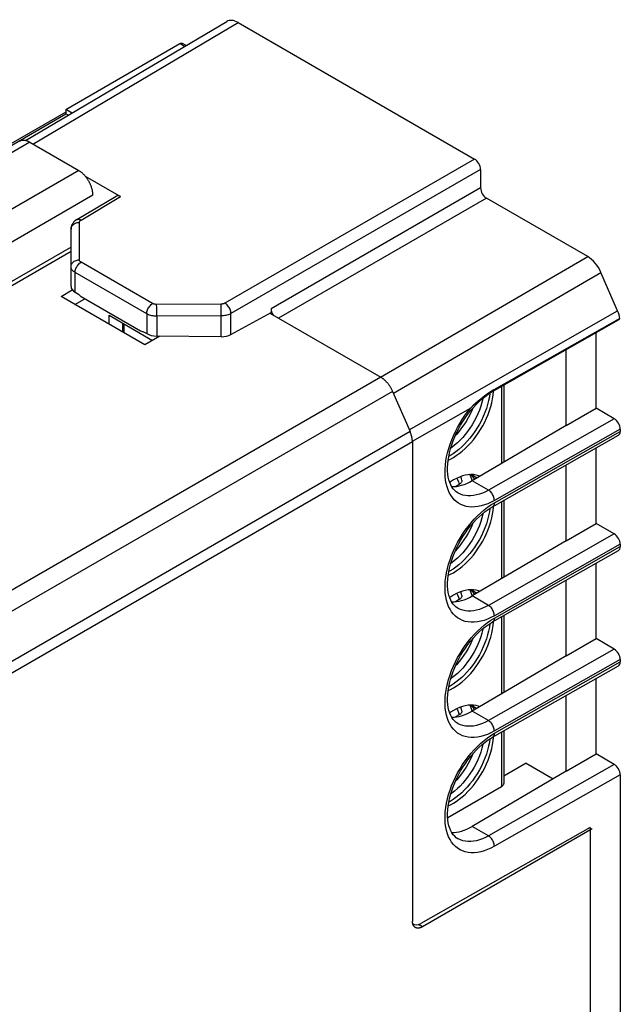
# Model space of a CAD drawing. Units: millimetres. Extents: x -20.5 to 29.2, y -30.2 to 34.8.
# Drawn here: x 8 to 29.2, y -0.1 to 34.8 of the extents above; entities that cross this region are included whole.
import ezdxf

# ---------------------------------------------------------------- set-up
doc = ezdxf.new("R2010")
doc.units = ezdxf.units.MM
doc.header["$LTSCALE"] = 16.335
doc.layers.get('0').update_dxf_attribs({"linetype": 'CONTINUOUS'})
doc.layers.add('ASSI', color=7, linetype='CONTINUOUS')
doc.layers.add('IMPORT_IGES', color=7, linetype='CONTINUOUS')

msp = doc.modelspace()

# ---------------------------------------------------------------- linework, layer by layer
at = {"color": 7, "linetype": 'CONTINUOUS'}
for p, q in [((9.608, 31.597), (13.645, 33.928)), ((13.868, 33.864), (13.74, 33.938)), ((9.608, 31.506), (-6.774, 22.048)), ((9.608, 31.597), (9.608, 31.442)), ((9.827, 31.471), (9.608, 31.597)), ((9.694, 31.392), (9.608, 31.442)), ((9.789, 26.721), (0.889, 21.582)), ((9.789, 26.565), (1.023, 21.504))]:
    msp.add_line(p, q, dxfattribs=at)
at = {"color": 250, "linetype": 'CONTINUOUS'}
for p, q in [((13.813, 33.831), (13.645, 33.928)), ((-6.716, 22.017), (9.608, 31.442))]:
    msp.add_line(p, q, dxfattribs=at)
at = {"color": 7, "linetype": 'CONTINUOUS'}
msp.add_lwpolyline([(13.645, 33.928), (13.663, 33.937), (13.681, 33.943), (13.697, 33.946), (13.712, 33.946), (13.727, 33.943), (13.74, 33.938)], dxfattribs=at)
at = {"layer": 'ASSI', "color": 7, "linetype": 'CONTINUOUS'}
for p, q in [((8.178, 30.494), (15.304, 34.714)), ((15.706, 34.676), (24.082, 29.84)), ((8.327, 30.434), (10.065, 29.431)), ((24.294, 29.473), (24.294, 28.82)), ((10.293, 29.235), (11.541, 28.515)), ((9.992, 27.694), (11.389, 28.529)), ((28.088, 26.384), (24.506, 28.452)), ((9.789, 25.324), (9.789, 27.354)), ((29.148, 24.459), (28.559, 25.821)), ((9.435, 24.977), (9.834, 25.207)), ((9.935, 25.122), (10.05, 25.056)), ((12.405, 23.262), (9.435, 24.977)), ((9.93, 24.691), (10.284, 24.895)), ((10.15, 24.972), (12.256, 23.756)), ((16.876, 24.536), (16.876, 24.405)), ((15.455, 23.627), (16.876, 24.405)), ((16.832, 24.38), (20.763, 22.11)), ((24.721, 21.609), (29.181, 24.14)), ((29.229, 24.197), (24.768, 21.662)), ((12.313, 23.732), (12.316, 23.731)), ((12.356, 23.725), (12.471, 23.658)), ((12.94, 23.571), (12.405, 23.262)), ((15.104, 23.549), (12.824, 23.572)), ((12.885, 23.571), (12.923, 23.561)), ((28.386, 21.017), (28.386, 23.688)), ((27.325, 20.404), (27.325, 23.087)), ((24.768, 21.662), (24.671, 21.605)), ((21.181, 21.611), (21.796, 20.19)), ((27.325, 20.404), (28.386, 21.017)), ((29.031, 20.644), (28.386, 21.017)), ((27.325, 20.404), (23.996, 18.448)), ((29.243, 20.277), (29.243, 20.195)), ((24.721, 17.527), (29.181, 20.057)), ((21.88, 19.82), (21.88, 2.85)), ((28.386, 16.934), (28.386, 19.606)), ((27.325, 16.322), (27.325, 19.004)), ((23.491, 18.012), (23.488, 18.014)), ((27.325, 16.322), (28.386, 16.934)), ((29.031, 16.562), (28.386, 16.934)), ((27.325, 16.322), (23.996, 14.366)), ((29.243, 16.194), (29.243, 16.113)), ((24.721, 13.445), (29.181, 15.975)), ((28.386, 12.852), (28.386, 15.524)), ((27.325, 12.24), (27.325, 14.922)), ((23.491, 13.93), (23.488, 13.932)), ((27.325, 12.24), (28.386, 12.852)), ((29.031, 12.479), (28.386, 12.852)), ((27.325, 12.24), (23.996, 10.283)), ((24.721, 9.362), (29.181, 11.892)), ((29.243, 12.112), (29.243, 12.03)), ((28.386, 8.77), (28.386, 11.441)), ((27.325, 8.157), (27.325, 10.84)), ((23.491, 9.848), (23.488, 9.849)), ((27.325, 8.157), (28.386, 8.77)), ((29.031, 8.397), (28.386, 8.77)), ((25.911, 8.443), (25.118, 7.977)), ((25.911, 8.443), (26.869, 7.89)), ((27.325, 8.157), (23.996, 6.201)), ((29.243, 8.029), (29.243, -2.349)), ((28.174, 6.157), (22.182, 2.757)), ((28.244, 6.116), (22.234, 2.646)), ((28.174, 6.157), (28.174, -2.953)), ((23.491, 5.765), (23.488, 5.767))]:
    msp.add_line(p, q, dxfattribs=at)
at = {"layer": 'ASSI', "color": 250, "linetype": 'CONTINUOUS'}
for p, q in [((8.437, 30.371), (15.706, 34.676)), ((8.327, 30.434), (-6.483, 21.883)), ((24.082, 29.84), (15.242, 24.737)), ((10.065, 29.431), (-1.55, 22.725)), ((24.294, 29.473), (15.455, 24.369)), ((24.294, 28.82), (16.876, 24.536)), ((10.567, 28.561), (-0.201, 22.344)), ((10.144, 27.68), (11.541, 28.515)), ((24.506, 28.452), (17.143, 24.201)), ((10.087, 26.27), (10.087, 27.598)), ((12.681, 24.724), (10.146, 26.188)), ((20.754, 22.115), (28.088, 26.384)), ((9.935, 25.122), (9.935, 25.822)), ((12.471, 24.358), (9.935, 25.822)), ((21.21, 21.544), (28.559, 25.821)), ((15.102, 24.702), (12.822, 24.691)), ((12.823, 24.572), (12.822, 24.691)), ((12.823, 24.419), (12.823, 24.572)), ((12.824, 24.274), (12.823, 24.419)), ((15.103, 24.583), (15.102, 24.702)), ((15.103, 24.43), (15.103, 24.583)), ((15.104, 24.285), (15.103, 24.43)), ((21.77, 20.25), (29.148, 24.459)), ((12.471, 24.358), (12.471, 23.658)), ((15.104, 24.285), (12.824, 24.274)), ((12.824, 24.274), (12.824, 23.572)), ((15.104, 23.549), (15.104, 24.285)), ((15.455, 23.627), (15.455, 24.369)), ((20.763, 22.11), (7.491, 14.447)), ((21.181, 21.611), (5.18, 12.372)), ((21.88, 19.842), (23.936, 21.014)), ((29.031, 20.644), (24.573, 18.115)), ((29.243, 20.277), (24.784, 17.746)), ((21.796, 20.19), (5.586, 10.831)), ((24.784, 17.664), (29.243, 20.195)), ((21.88, 19.82), (5.617, 10.43)), ((24.573, 18.115), (23.996, 18.448)), ((24.66, 17.589), (24.784, 17.664)), ((29.031, 16.562), (24.573, 14.032)), ((29.243, 16.194), (24.784, 13.664)), ((24.784, 13.582), (29.243, 16.113)), ((24.573, 14.032), (23.996, 14.366)), ((24.66, 13.507), (24.784, 13.582)), ((29.031, 12.479), (24.573, 9.95)), ((29.243, 12.112), (24.784, 9.581)), ((24.784, 9.5), (29.243, 12.03)), ((24.573, 9.95), (23.996, 10.283)), ((24.66, 9.424), (24.784, 9.5)), ((29.031, 8.397), (24.573, 5.867)), ((29.243, 8.029), (24.784, 5.499)), ((24.573, 5.867), (23.996, 6.201)), ((22.234, 2.646), (22.101, 2.722))]:
    msp.add_line(p, q, dxfattribs=at)
at = {"layer": 'ASSI', "color": 7, "linetype": 'CONTINUOUS'}
for points in [[(8.327, 30.434), (8.312, 30.442), (8.298, 30.45), (8.283, 30.457), (8.268, 30.464), (8.254, 30.47), (8.239, 30.476), (8.225, 30.481), (8.211, 30.485), (8.196, 30.489), (8.182, 30.493), (8.168, 30.496), (8.155, 30.498), (8.141, 30.5), (8.127, 30.501), (8.114, 30.502), (8.101, 30.502), (8.088, 30.502), (8.075, 30.501), (8.062, 30.5), (8.05, 30.498), (8.038, 30.495), (8.026, 30.492), (8.014, 30.488), (8.003, 30.484), (7.992, 30.48), (7.981, 30.474), (7.972, 30.469)], [(10.567, 28.561), (10.566, 28.578), (10.566, 28.595), (10.565, 28.613), (10.563, 28.63), (10.561, 28.648), (10.559, 28.666), (10.556, 28.684), (10.553, 28.703), (10.55, 28.721), (10.546, 28.74), (10.541, 28.758), (10.536, 28.777), (10.531, 28.796), (10.526, 28.814), (10.52, 28.833), (10.513, 28.852), (10.506, 28.871), (10.499, 28.89), (10.492, 28.909), (10.484, 28.927), (10.476, 28.946), (10.467, 28.965), (10.458, 28.983), (10.449, 29.002), (10.44, 29.02), (10.43, 29.038), (10.42, 29.056), (10.409, 29.074), (10.398, 29.091), (10.387, 29.109), (10.376, 29.126), (10.364, 29.143), (10.353, 29.16), (10.34, 29.176), (10.328, 29.192), (10.316, 29.208), (10.303, 29.224), (10.29, 29.239), (10.277, 29.254), (10.263, 29.268), (10.25, 29.283), (10.236, 29.297), (10.222, 29.31), (10.209, 29.323), (10.195, 29.336), (10.18, 29.348), (10.166, 29.36), (10.152, 29.372), (10.137, 29.383), (10.123, 29.393), (10.108, 29.403), (10.094, 29.413), (10.079, 29.422), (10.065, 29.431)], [(9.992, 27.694), (9.953, 27.668), (9.914, 27.636), (9.881, 27.601), (9.853, 27.563), (9.83, 27.524), (9.812, 27.483), (9.799, 27.441), (9.791, 27.397), (9.789, 27.354)], [(21.181, 21.611), (21.172, 21.63), (21.164, 21.649), (21.154, 21.668), (21.145, 21.687), (21.135, 21.706), (21.125, 21.724), (21.114, 21.742), (21.103, 21.761), (21.092, 21.779), (21.081, 21.796), (21.069, 21.814), (21.057, 21.831), (21.045, 21.848), (21.032, 21.865), (21.02, 21.881), (21.007, 21.897), (20.993, 21.913), (20.98, 21.928), (20.966, 21.943), (20.953, 21.958), (20.939, 21.972), (20.925, 21.986), (20.91, 22), (20.896, 22.013), (20.882, 22.026), (20.867, 22.038), (20.852, 22.05), (20.838, 22.061), (20.823, 22.072), (20.808, 22.082), (20.793, 22.092), (20.778, 22.102), (20.763, 22.11)], [(23.491, 18.012), (23.436, 18.048), (23.379, 18.097), (23.328, 18.154), (23.281, 18.22), (23.24, 18.296), (23.204, 18.381), (23.175, 18.474), (23.152, 18.574), (23.136, 18.682), (23.128, 18.795), (23.126, 18.914), (23.132, 19.037), (23.145, 19.165), (23.165, 19.297), (23.193, 19.434), (23.229, 19.572), (23.271, 19.713), (23.321, 19.855), (23.378, 19.997), (23.442, 20.138), (23.511, 20.278), (23.587, 20.416), (23.669, 20.55), (23.755, 20.681), (23.846, 20.807), (23.941, 20.928), (24.04, 21.044), (24.142, 21.152), (24.246, 21.254), (24.351, 21.348), (24.457, 21.433), (24.563, 21.51), (24.668, 21.578), (24.721, 21.609)], [(24.671, 21.605), (24.576, 21.543), (24.482, 21.478), (24.39, 21.409), (24.298, 21.336), (24.207, 21.26), (24.116, 21.181), (24.026, 21.099), (23.936, 21.014)], [(21.88, 19.82), (21.88, 19.837), (21.88, 19.853), (21.879, 19.87), (21.877, 19.887), (21.875, 19.904), (21.873, 19.921), (21.871, 19.939), (21.868, 19.956), (21.864, 19.974), (21.861, 19.992), (21.857, 20.01), (21.852, 20.028), (21.847, 20.046), (21.842, 20.064), (21.837, 20.082), (21.831, 20.1), (21.825, 20.118), (21.818, 20.136), (21.811, 20.154), (21.804, 20.172), (21.796, 20.19)], [(23.491, 13.93), (23.436, 13.965), (23.379, 14.014), (23.328, 14.071), (23.281, 14.138), (23.24, 14.214), (23.204, 14.298), (23.175, 14.391), (23.152, 14.492), (23.136, 14.599), (23.128, 14.713), (23.126, 14.831), (23.132, 14.954), (23.145, 15.082), (23.165, 15.215), (23.193, 15.351), (23.229, 15.49), (23.271, 15.631), (23.321, 15.773), (23.378, 15.915), (23.442, 16.056), (23.511, 16.196), (23.587, 16.333), (23.669, 16.468), (23.755, 16.598), (23.846, 16.725), (23.941, 16.846), (24.04, 16.961), (24.142, 17.07), (24.246, 17.171), (24.351, 17.265), (24.457, 17.351), (24.563, 17.428), (24.668, 17.496), (24.721, 17.527)], [(23.491, 9.848), (23.436, 9.883), (23.379, 9.932), (23.328, 9.989), (23.281, 10.055), (23.24, 10.131), (23.204, 10.216), (23.175, 10.309), (23.152, 10.41), (23.136, 10.517), (23.128, 10.63), (23.126, 10.749), (23.132, 10.872), (23.145, 11), (23.165, 11.133), (23.193, 11.269), (23.229, 11.408), (23.271, 11.548), (23.321, 11.69), (23.378, 11.832), (23.442, 11.974), (23.511, 12.113), (23.587, 12.251), (23.669, 12.385), (23.755, 12.516), (23.846, 12.642), (23.941, 12.764), (24.04, 12.879), (24.142, 12.988), (24.246, 13.089), (24.351, 13.183), (24.457, 13.268), (24.563, 13.345), (24.668, 13.413), (24.721, 13.445)], [(23.491, 5.765), (23.436, 5.801), (23.379, 5.85), (23.328, 5.907), (23.281, 5.973), (23.24, 6.049), (23.204, 6.134), (23.175, 6.227), (23.152, 6.327), (23.136, 6.434), (23.128, 6.548), (23.126, 6.666), (23.132, 6.789), (23.145, 6.917), (23.165, 7.05), (23.193, 7.186), (23.229, 7.325), (23.271, 7.466), (23.321, 7.608), (23.378, 7.75), (23.442, 7.891), (23.511, 8.031), (23.587, 8.168), (23.669, 8.303), (23.755, 8.434), (23.846, 8.56), (23.941, 8.681), (24.04, 8.796), (24.142, 8.905), (24.246, 9.007), (24.351, 9.101), (24.457, 9.186), (24.563, 9.263), (24.668, 9.331), (24.721, 9.362)], [(21.885, 2.786), (21.883, 2.798), (21.882, 2.811), (21.881, 2.824), (21.881, 2.837), (21.88, 2.85)], [(21.922, 2.682), (21.917, 2.69), (21.912, 2.7), (21.907, 2.709), (21.903, 2.719), (21.899, 2.729), (21.896, 2.74), (21.892, 2.751), (21.89, 2.762), (21.887, 2.774), (21.885, 2.786)], [(21.984, 2.621), (21.976, 2.626), (21.968, 2.631), (21.961, 2.637), (21.953, 2.643), (21.947, 2.65), (21.94, 2.657), (21.934, 2.665), (21.928, 2.673), (21.922, 2.682)], [(22.234, 2.646), (22.222, 2.639), (22.211, 2.633), (22.199, 2.628), (22.188, 2.623), (22.176, 2.618), (22.165, 2.614), (22.154, 2.61), (22.142, 2.607), (22.131, 2.604), (22.12, 2.602), (22.109, 2.6), (22.099, 2.599), (22.088, 2.598), (22.078, 2.598), (22.067, 2.598), (22.057, 2.598), (22.047, 2.599), (22.037, 2.601), (22.028, 2.603), (22.019, 2.606), (22.01, 2.609), (22.001, 2.612), (21.992, 2.616), (21.984, 2.621)]]:
    msp.add_lwpolyline(points, dxfattribs=at)
at = {"layer": 'ASSI', "color": 250, "linetype": 'CONTINUOUS'}
for points in [[(9.789, 27.354), (9.791, 27.386), (9.799, 27.417), (9.811, 27.447), (9.829, 27.476), (9.85, 27.502), (9.876, 27.526), (9.905, 27.547), (9.938, 27.565), (9.973, 27.579), (10.01, 27.59), (10.048, 27.596), (10.087, 27.598)], [(9.992, 27.694), (10.014, 27.704), (10.038, 27.708), (10.063, 27.708), (10.089, 27.703), (10.116, 27.694), (10.144, 27.68)], [(10.087, 27.598), (10.088, 27.608), (10.09, 27.618), (10.094, 27.628), (10.099, 27.638), (10.105, 27.647), (10.113, 27.656), (10.122, 27.665), (10.133, 27.673), (10.144, 27.68)], [(9.789, 26.027), (9.791, 26.058), (9.799, 26.089), (9.811, 26.12), (9.829, 26.148), (9.85, 26.175), (9.876, 26.199), (9.905, 26.22), (9.938, 26.237), (9.973, 26.251), (10.01, 26.262), (10.048, 26.268), (10.087, 26.27)], [(9.935, 25.822), (9.937, 25.855), (9.942, 25.889), (9.951, 25.925), (9.963, 25.96), (9.979, 25.995), (9.997, 26.03), (10.017, 26.063), (10.04, 26.094), (10.065, 26.123), (10.091, 26.148), (10.118, 26.17), (10.146, 26.188)], [(10.146, 26.188), (10.134, 26.196), (10.123, 26.204), (10.114, 26.212), (10.106, 26.221), (10.099, 26.231), (10.094, 26.24), (10.09, 26.25), (10.088, 26.26), (10.087, 26.27)], [(9.935, 25.822), (9.906, 25.841), (9.879, 25.861), (9.856, 25.882), (9.836, 25.904), (9.819, 25.928), (9.806, 25.952), (9.796, 25.976), (9.791, 26.001), (9.789, 26.027)], [(12.471, 24.358), (12.473, 24.391), (12.478, 24.425), (12.487, 24.461), (12.499, 24.496), (12.514, 24.532), (12.532, 24.566), (12.553, 24.599), (12.576, 24.63), (12.6, 24.659), (12.627, 24.684), (12.654, 24.706), (12.681, 24.724)], [(12.822, 24.691), (12.805, 24.691), (12.788, 24.693), (12.771, 24.695), (12.754, 24.698), (12.738, 24.702), (12.722, 24.706), (12.708, 24.711), (12.694, 24.718), (12.681, 24.724)], [(15.242, 24.737), (15.23, 24.73), (15.216, 24.724), (15.201, 24.718), (15.186, 24.714), (15.17, 24.71), (15.153, 24.707), (15.137, 24.704), (15.12, 24.703), (15.102, 24.702)], [(15.455, 24.369), (15.453, 24.402), (15.447, 24.437), (15.438, 24.472), (15.425, 24.508), (15.41, 24.543), (15.392, 24.578), (15.371, 24.611), (15.348, 24.642), (15.323, 24.671), (15.297, 24.696), (15.27, 24.718), (15.242, 24.737)], [(12.824, 24.274), (12.781, 24.275), (12.737, 24.278), (12.695, 24.284), (12.653, 24.291), (12.613, 24.301), (12.574, 24.312), (12.538, 24.326), (12.503, 24.341), (12.471, 24.358)], [(15.455, 24.369), (15.423, 24.352), (15.388, 24.337), (15.352, 24.324), (15.313, 24.312), (15.273, 24.303), (15.232, 24.295), (15.19, 24.29), (15.147, 24.287), (15.104, 24.285)], [(24.768, 21.662), (24.761, 21.649), (24.753, 21.637), (24.743, 21.626), (24.733, 21.617), (24.721, 21.609)], [(24.784, 17.746), (24.664, 17.683), (24.546, 17.63), (24.429, 17.587), (24.314, 17.553), (24.2, 17.53), (24.09, 17.517), (23.983, 17.514), (23.88, 17.522), (23.781, 17.539), (23.687, 17.567), (23.598, 17.604), (23.514, 17.652), (23.436, 17.708), (23.364, 17.774), (23.299, 17.849), (23.24, 17.933), (23.188, 18.025), (23.144, 18.124), (23.107, 18.231), (23.078, 18.346), (23.056, 18.466), (23.042, 18.592), (23.036, 18.724), (23.038, 18.861), (23.049, 19.001), (23.067, 19.145), (23.093, 19.291), (23.126, 19.439), (23.167, 19.589), (23.216, 19.74), (23.271, 19.89), (23.334, 20.04), (23.402, 20.188), (23.477, 20.334), (23.559, 20.478), (23.645, 20.618), (23.737, 20.754), (23.834, 20.886), (23.936, 21.014)], [(24.573, 18.115), (24.465, 18.058), (24.358, 18.01), (24.251, 17.971), (24.147, 17.942), (24.045, 17.923), (23.945, 17.913), (23.849, 17.912), (23.756, 17.921), (23.668, 17.94), (23.584, 17.968), (23.504, 18.005), (23.491, 18.012)], [(24.784, 17.746), (24.782, 17.779), (24.776, 17.814), (24.768, 17.849), (24.755, 17.885), (24.74, 17.921), (24.722, 17.955), (24.701, 17.989), (24.679, 18.02), (24.654, 18.049), (24.628, 18.074), (24.601, 18.096), (24.573, 18.115)], [(24.784, 13.664), (24.66, 13.599), (24.538, 13.544), (24.418, 13.501), (24.299, 13.467), (24.183, 13.445), (24.069, 13.433), (23.96, 13.433), (23.854, 13.443), (23.753, 13.464), (23.658, 13.495), (23.567, 13.538), (23.483, 13.59), (23.405, 13.652), (23.334, 13.725), (23.27, 13.806), (23.213, 13.897), (23.163, 13.996), (23.122, 14.103), (23.088, 14.218), (23.063, 14.34), (23.046, 14.469), (23.037, 14.603), (23.037, 14.743), (23.046, 14.887), (23.063, 15.034), (23.088, 15.185), (23.121, 15.338), (23.163, 15.492), (23.212, 15.648), (23.269, 15.803), (23.333, 15.957), (23.405, 16.111), (23.483, 16.261), (23.567, 16.409), (23.657, 16.554), (23.753, 16.694), (23.854, 16.83), (23.959, 16.96), (24.069, 17.084), (24.182, 17.201), (24.299, 17.311), (24.418, 17.412), (24.538, 17.505), (24.66, 17.589)], [(24.784, 17.664), (24.782, 17.633), (24.776, 17.605), (24.768, 17.58), (24.755, 17.558), (24.74, 17.541), (24.721, 17.527)], [(24.573, 14.032), (24.465, 13.975), (24.358, 13.927), (24.251, 13.889), (24.147, 13.86), (24.045, 13.84), (23.945, 13.83), (23.849, 13.83), (23.756, 13.839), (23.668, 13.857), (23.584, 13.885), (23.504, 13.922), (23.491, 13.93)], [(24.784, 13.664), (24.782, 13.697), (24.776, 13.731), (24.768, 13.767), (24.755, 13.803), (24.74, 13.838), (24.722, 13.873), (24.701, 13.906), (24.679, 13.938), (24.654, 13.966), (24.628, 13.992), (24.601, 14.014), (24.573, 14.032)], [(24.784, 9.581), (24.66, 9.516), (24.538, 9.462), (24.418, 9.418), (24.299, 9.385), (24.183, 9.362), (24.069, 9.351), (23.96, 9.35), (23.854, 9.36), (23.753, 9.381), (23.658, 9.413), (23.567, 9.455), (23.483, 9.508), (23.405, 9.57), (23.334, 9.642), (23.27, 9.724), (23.213, 9.814), (23.163, 9.914), (23.122, 10.021), (23.088, 10.136), (23.063, 10.258), (23.046, 10.386), (23.037, 10.52), (23.037, 10.66), (23.046, 10.804), (23.063, 10.952), (23.088, 11.103), (23.121, 11.256), (23.163, 11.41), (23.212, 11.566), (23.269, 11.721), (23.333, 11.875), (23.405, 12.028), (23.483, 12.179), (23.567, 12.327), (23.657, 12.472), (23.753, 12.612), (23.854, 12.747), (23.959, 12.878), (24.069, 13.001), (24.182, 13.118), (24.299, 13.228), (24.418, 13.33), (24.538, 13.423), (24.66, 13.507)], [(24.784, 13.582), (24.782, 13.551), (24.776, 13.523), (24.768, 13.498), (24.755, 13.476), (24.74, 13.458), (24.721, 13.445)], [(24.573, 9.95), (24.465, 9.893), (24.358, 9.845), (24.251, 9.807), (24.147, 9.777), (24.045, 9.758), (23.945, 9.748), (23.849, 9.747), (23.756, 9.757), (23.668, 9.775), (23.584, 9.803), (23.504, 9.84), (23.491, 9.848)], [(24.784, 9.581), (24.782, 9.614), (24.776, 9.649), (24.768, 9.684), (24.755, 9.72), (24.74, 9.756), (24.722, 9.791), (24.701, 9.824), (24.679, 9.855), (24.654, 9.884), (24.628, 9.909), (24.601, 9.932), (24.573, 9.95)], [(24.784, 5.499), (24.66, 5.434), (24.538, 5.38), (24.418, 5.336), (24.299, 5.303), (24.183, 5.28), (24.069, 5.268), (23.96, 5.268), (23.854, 5.278), (23.753, 5.299), (23.658, 5.331), (23.567, 5.373), (23.483, 5.425), (23.405, 5.488), (23.334, 5.56), (23.27, 5.641), (23.213, 5.732), (23.163, 5.831), (23.122, 5.938), (23.088, 6.053), (23.063, 6.176), (23.046, 6.304), (23.037, 6.438), (23.037, 6.578), (23.046, 6.722), (23.063, 6.869), (23.088, 7.021), (23.121, 7.173), (23.163, 7.327), (23.212, 7.483), (23.269, 7.638), (23.333, 7.792), (23.405, 7.946), (23.483, 8.097), (23.567, 8.245), (23.657, 8.39), (23.753, 8.53), (23.854, 8.665), (23.959, 8.795), (24.069, 8.919), (24.182, 9.036), (24.299, 9.146), (24.418, 9.248), (24.538, 9.34), (24.66, 9.424)], [(24.784, 9.5), (24.782, 9.469), (24.776, 9.44), (24.768, 9.415), (24.755, 9.394), (24.74, 9.376), (24.721, 9.362)], [(24.573, 5.867), (24.465, 5.811), (24.358, 5.763), (24.251, 5.724), (24.147, 5.695), (24.045, 5.676), (23.945, 5.666), (23.849, 5.665), (23.756, 5.674), (23.668, 5.693), (23.584, 5.721), (23.504, 5.758), (23.491, 5.765)], [(24.784, 5.499), (24.782, 5.532), (24.776, 5.567), (24.768, 5.602), (24.755, 5.638), (24.74, 5.674), (24.722, 5.708), (24.701, 5.742), (24.679, 5.773), (24.654, 5.802), (24.628, 5.827), (24.601, 5.849), (24.573, 5.867)]]:
    msp.add_lwpolyline(points, dxfattribs=at)
at = {"layer": 'ASSI', "color": 7, "linetype": 'CONTINUOUS'}
for centre, major_axis, ratio, start_param, end_param in [((15.706, 34.023), (-0.4, 0.693), 0.577311, -0.785399, 0.006406), ((24.082, 29.595), (-0.15, 0.26), 0.577376, -2.356205, -0.785485), ((24.506, 28.697), (-0.15, 0.26), 0.577376, 0.785388, 2.356108), ((11.541, 28.27), (-0.15, 0.26), 0.577288, -0.785408, 0.008726), ((28.088, 25.731), (-0.4, 0.693), 0.577355, -1.768193, -0.78544), ((10.289, 25.319), (0.5, -0.007), 0.567225, -3.133165, -2.347766), ((10.152, 25.377), (-0.153, 0.429), 0.554076, -4.082232, -3.720059), ((17.088, 24.414), (-0.15, 0.26), 0.577376, 0.785388, 1.620298), ((28.678, 24.368), (-0.4, 0.693), 0.577345, -2.129951, -1.768286), ((29.031, 24.4), (-0.15, 0.26), 0.577332, -3.145956, -2.727185), ((12.254, 24.164), (-0.156, 0.43), 0.548834, 2.564395, 2.926568), ((12.824, 23.855), (0.5, -0.007), 0.567225, -2.347766, -1.562368), ((15.104, 23.832), (0.5, -0.007), 0.567225, -1.562368, -0.785697), ((29.031, 20.399), (-0.15, 0.26), 0.577332, -2.356281, -0.785485), ((29.031, 20.317), (-0.15, 0.26), 0.577332, -3.145956, -2.356281), ((23.996, 20.204), (1.061, 1.87), 0.572272, -2.862308, -2.360434), ((29.031, 16.317), (-0.15, 0.26), 0.577332, -2.356281, -0.785485), ((29.031, 16.235), (-0.15, 0.26), 0.577332, -3.145956, -2.356281), ((23.996, 16.121), (1.061, 1.87), 0.572272, -2.862803, -2.360434), ((29.031, 12.234), (-0.15, 0.26), 0.577332, -2.356281, -0.785485), ((29.031, 12.153), (-0.15, 0.26), 0.577332, -3.145956, -2.356281), ((23.996, 12.039), (1.061, 1.87), 0.572272, -2.862803, -2.360434), ((29.031, 8.152), (-0.15, 0.26), 0.577332, -2.356281, -0.785485), ((23.996, 7.956), (1.061, 1.87), 0.572272, -2.862803, -2.360434), ((22.182, 3.166), (0.253, 0.431), 0.582348, -3.31868, -2.351706)]:
    msp.add_ellipse(centre, major_axis=major_axis, ratio=ratio, start_param=start_param, end_param=end_param, dxfattribs=at)
at = {"layer": 'IMPORT_IGES', "color": 7, "linetype": 'CONTINUOUS'}
for p, q in [((11.135, 23.995), (11.135, 24.306)), ((11.135, 24.306), (12.674, 23.417)), ((11.63, 23.709), (11.63, 24.02)), ((24.75, 21.607), (24.75, 21.626)), ((25.118, 21.834), (25.118, 19.107)), ((23.975, 18.619), (23.902, 18.662)), ((23.912, 18.656), (23.922, 18.636)), ((23.922, 18.636), (23.947, 18.575)), ((23.942, 18.664), (23.975, 18.634)), ((23.947, 18.575), (23.969, 18.511)), ((23.969, 18.511), (23.988, 18.444)), ((23.975, 18.634), (23.992, 18.615)), ((23.537, 18.316), (23.411, 18.243)), ((24.75, 17.524), (24.75, 17.543)), ((25.118, 17.752), (25.118, 15.025)), ((23.975, 14.537), (23.902, 14.579)), ((23.912, 14.573), (23.922, 14.553)), ((23.922, 14.553), (23.947, 14.492)), ((23.942, 14.582), (23.975, 14.551)), ((23.947, 14.492), (23.969, 14.428)), ((23.969, 14.428), (23.988, 14.362)), ((23.975, 14.551), (23.992, 14.533)), ((23.537, 14.234), (23.411, 14.161)), ((25.118, 13.669), (25.118, 10.943)), ((24.75, 13.442), (24.75, 13.461)), ((23.975, 10.455), (23.902, 10.497)), ((23.912, 10.491), (23.922, 10.471)), ((23.922, 10.471), (23.947, 10.41)), ((23.942, 10.5), (23.975, 10.469)), ((23.975, 10.469), (23.992, 10.451)), ((23.537, 10.151), (23.411, 10.079)), ((23.947, 10.41), (23.969, 10.346)), ((23.969, 10.346), (23.988, 10.279)), ((25.118, 9.587), (25.118, 7.727)), ((24.75, 9.36), (24.75, 9.379)), ((25.03, 7.604), (23.131, 6.508))]:
    msp.add_line(p, q, dxfattribs=at)
at = {"layer": 'IMPORT_IGES', "color": 250, "linetype": 'CONTINUOUS'}
for p, q in [((11.661, 24.002), (11.661, 23.691)), ((25.03, 21.784), (25.03, 19.056)), ((25.03, 17.702), (25.03, 14.973)), ((25.03, 13.62), (25.03, 10.891)), ((25.03, 9.537), (25.03, 7.604))]:
    msp.add_line(p, q, dxfattribs=at)
at = {"layer": 'IMPORT_IGES', "color": 7, "linetype": 'CONTINUOUS'}
for points in [[(23.147, 19.18), (23.224, 19.214), (23.33, 19.27), (23.436, 19.336), (23.541, 19.41), (23.646, 19.493), (23.748, 19.583), (23.849, 19.682), (23.946, 19.786), (24.04, 19.897), (24.13, 20.015), (24.215, 20.136), (24.296, 20.262), (24.371, 20.392), (24.44, 20.524), (24.504, 20.66), (24.561, 20.797), (24.612, 20.935), (24.654, 21.073), (24.69, 21.211), (24.718, 21.346), (24.738, 21.478), (24.75, 21.607)], [(24.626, 21.551), (24.607, 21.422), (24.58, 21.287), (24.544, 21.147), (24.5, 21.006), (24.449, 20.864), (24.39, 20.722), (24.324, 20.582), (24.253, 20.447), (24.176, 20.316), (24.094, 20.19), (24.008, 20.068), (23.918, 19.953), (23.825, 19.843), (23.728, 19.739), (23.628, 19.642), (23.527, 19.553), (23.423, 19.472), (23.319, 19.398), (23.214, 19.334), (23.168, 19.309)], [(24.383, 21.373), (24.378, 21.349), (24.344, 21.216), (24.303, 21.082), (24.254, 20.947), (24.197, 20.812), (24.135, 20.68), (24.067, 20.551), (23.994, 20.427), (23.917, 20.306), (23.835, 20.191), (23.75, 20.081), (23.661, 19.977), (23.569, 19.878), (23.474, 19.786), (23.377, 19.702), (23.279, 19.624), (23.235, 19.593)], [(24.021, 21.022), (23.985, 20.935), (23.923, 20.802), (23.855, 20.674), (23.782, 20.549), (23.705, 20.429), (23.623, 20.314), (23.537, 20.204), (23.449, 20.099), (23.401, 20.049)], [(23.652, 18.614), (23.548, 18.577), (23.442, 18.53), (23.336, 18.473), (23.23, 18.408), (23.202, 18.388)], [(23.63, 18.466), (23.621, 18.51), (23.597, 18.594)], [(23.952, 18.665), (23.855, 18.658), (23.754, 18.641), (23.652, 18.614)], [(24.265, 18.606), (24.221, 18.624), (24.136, 18.648), (24.046, 18.662), (23.952, 18.665)], [(23.975, 18.619), (23.975, 18.619), (23.976, 18.619), (23.977, 18.618), (23.978, 18.618), (23.979, 18.619), (23.979, 18.619), (23.978, 18.62), (23.978, 18.622), (23.977, 18.623), (23.976, 18.625), (23.974, 18.628), (23.972, 18.631), (23.97, 18.633), (23.968, 18.637), (23.965, 18.64), (23.962, 18.644), (23.959, 18.648), (23.957, 18.651)], [(23.961, 18.665), (23.987, 18.655), (24.04, 18.627)], [(23.992, 18.615), (24.032, 18.566), (24.075, 18.5)], [(24.04, 18.627), (24.058, 18.617), (24.125, 18.569), (24.155, 18.542)], [(23.63, 18.466), (23.632, 18.453), (23.631, 18.434), (23.627, 18.416), (23.62, 18.398), (23.61, 18.38), (23.596, 18.363), (23.58, 18.347), (23.56, 18.331), (23.537, 18.316)], [(23.147, 15.097), (23.224, 15.131), (23.33, 15.188), (23.436, 15.253), (23.541, 15.328), (23.646, 15.41), (23.748, 15.501), (23.849, 15.599), (23.946, 15.704), (24.04, 15.815), (24.13, 15.932), (24.215, 16.054), (24.296, 16.18), (24.371, 16.31), (24.44, 16.442), (24.504, 16.577), (24.561, 16.715), (24.612, 16.853), (24.654, 16.991), (24.69, 17.128), (24.718, 17.263), (24.738, 17.395), (24.75, 17.524)], [(24.626, 17.468), (24.607, 17.34), (24.58, 17.204), (24.544, 17.065), (24.5, 16.924), (24.449, 16.782), (24.39, 16.64), (24.324, 16.5), (24.253, 16.365), (24.176, 16.234), (24.094, 16.107), (24.008, 15.986), (23.918, 15.87), (23.825, 15.76), (23.728, 15.657), (23.628, 15.56), (23.527, 15.471), (23.423, 15.389), (23.319, 15.316), (23.214, 15.251), (23.168, 15.227)], [(24.383, 17.291), (24.378, 17.267), (24.344, 17.134), (24.303, 17), (24.254, 16.865), (24.197, 16.73), (24.135, 16.597), (24.067, 16.469), (23.994, 16.344), (23.917, 16.224), (23.835, 16.109), (23.75, 15.999), (23.661, 15.894), (23.569, 15.796), (23.474, 15.704), (23.377, 15.619), (23.279, 15.542), (23.235, 15.511)], [(24.021, 16.939), (23.985, 16.852), (23.923, 16.72), (23.855, 16.591), (23.782, 16.467), (23.705, 16.347), (23.623, 16.231), (23.537, 16.121), (23.449, 16.017), (23.401, 15.967)], [(23.652, 14.532), (23.548, 14.494), (23.442, 14.447), (23.336, 14.391), (23.23, 14.325), (23.202, 14.306)], [(23.63, 14.384), (23.632, 14.371), (23.631, 14.352), (23.627, 14.334), (23.62, 14.316), (23.61, 14.298), (23.596, 14.281), (23.58, 14.264), (23.56, 14.249), (23.537, 14.234)], [(23.63, 14.384), (23.621, 14.428), (23.597, 14.512)], [(23.952, 14.583), (23.855, 14.576), (23.754, 14.559), (23.652, 14.532)], [(24.265, 14.524), (24.221, 14.542), (24.136, 14.566), (24.046, 14.579), (23.952, 14.583)], [(23.975, 14.537), (23.975, 14.537), (23.976, 14.536), (23.977, 14.536), (23.978, 14.536), (23.979, 14.536), (23.979, 14.537), (23.978, 14.538), (23.978, 14.539), (23.977, 14.541), (23.976, 14.543), (23.974, 14.546), (23.972, 14.548), (23.97, 14.551), (23.968, 14.554), (23.965, 14.558), (23.962, 14.562), (23.959, 14.566), (23.957, 14.568)], [(23.961, 14.583), (23.987, 14.573), (24.04, 14.545)], [(23.992, 14.533), (24.032, 14.484), (24.075, 14.418)], [(24.04, 14.545), (24.058, 14.534), (24.125, 14.487), (24.155, 14.459)], [(23.147, 11.015), (23.224, 11.049), (23.33, 11.105), (23.436, 11.171), (23.541, 11.245), (23.646, 11.328), (23.748, 11.419), (23.849, 11.517), (23.946, 11.622), (24.04, 11.733), (24.13, 11.85), (24.215, 11.972), (24.296, 12.097), (24.371, 12.227), (24.44, 12.36), (24.504, 12.495), (24.561, 12.633), (24.612, 12.77), (24.654, 12.908), (24.69, 13.046), (24.718, 13.181), (24.738, 13.313), (24.75, 13.442)], [(24.626, 13.386), (24.607, 13.258), (24.58, 13.122), (24.544, 12.983), (24.5, 12.842), (24.449, 12.699), (24.39, 12.557), (24.324, 12.418), (24.253, 12.283), (24.176, 12.152), (24.094, 12.025), (24.008, 11.904), (23.918, 11.788), (23.825, 11.678), (23.728, 11.574), (23.628, 11.478), (23.527, 11.388), (23.423, 11.307), (23.319, 11.234), (23.214, 11.169), (23.168, 11.145)], [(24.383, 13.208), (24.378, 13.184), (24.344, 13.052), (24.303, 12.918), (24.254, 12.783), (24.197, 12.647), (24.135, 12.515), (24.067, 12.386), (23.994, 12.262), (23.917, 12.142), (23.835, 12.026), (23.75, 11.916), (23.661, 11.812), (23.569, 11.714), (23.474, 11.622), (23.377, 11.537), (23.279, 11.459), (23.235, 11.428)], [(24.021, 12.857), (23.985, 12.77), (23.923, 12.637), (23.855, 12.509), (23.782, 12.384), (23.705, 12.264), (23.623, 12.149), (23.537, 12.039), (23.449, 11.935), (23.401, 11.884)], [(23.952, 10.5), (23.855, 10.494), (23.754, 10.476), (23.652, 10.449)], [(24.265, 10.441), (24.221, 10.46), (24.136, 10.483), (24.046, 10.497), (23.952, 10.5)], [(23.975, 10.455), (23.975, 10.455), (23.976, 10.454), (23.977, 10.454), (23.978, 10.454), (23.979, 10.454), (23.979, 10.455), (23.978, 10.456), (23.978, 10.457), (23.977, 10.459), (23.976, 10.461), (23.974, 10.463), (23.972, 10.466), (23.97, 10.469), (23.968, 10.472), (23.965, 10.476), (23.962, 10.48), (23.959, 10.484), (23.957, 10.486)], [(23.961, 10.5), (23.987, 10.49), (24.04, 10.463)], [(23.652, 10.449), (23.548, 10.412), (23.442, 10.365), (23.336, 10.309), (23.23, 10.243), (23.202, 10.223)], [(23.63, 10.301), (23.632, 10.288), (23.631, 10.27), (23.627, 10.251), (23.62, 10.233), (23.61, 10.215), (23.596, 10.198), (23.58, 10.182), (23.56, 10.166), (23.537, 10.151)], [(23.63, 10.301), (23.621, 10.345), (23.597, 10.43)], [(23.992, 10.451), (24.032, 10.402), (24.075, 10.335)], [(24.04, 10.463), (24.058, 10.452), (24.125, 10.404), (24.155, 10.377)], [(23.147, 6.933), (23.224, 6.967), (23.33, 7.023), (23.436, 7.088), (23.541, 7.163), (23.646, 7.246), (23.748, 7.336), (23.849, 7.435), (23.946, 7.539), (24.04, 7.65), (24.13, 7.768), (24.215, 7.889), (24.296, 8.015), (24.371, 8.145), (24.44, 8.277), (24.504, 8.412), (24.561, 8.55), (24.612, 8.688), (24.654, 8.826), (24.69, 8.964), (24.718, 9.099), (24.738, 9.23), (24.75, 9.36)], [(24.626, 9.303), (24.607, 9.175), (24.58, 9.04), (24.544, 8.9), (24.5, 8.759), (24.449, 8.617), (24.39, 8.475), (24.324, 8.335), (24.253, 8.2), (24.176, 8.069), (24.094, 7.943), (24.008, 7.821), (23.918, 7.706), (23.825, 7.596), (23.728, 7.492), (23.628, 7.395), (23.527, 7.306), (23.423, 7.225), (23.319, 7.151), (23.214, 7.087), (23.168, 7.062)], [(24.383, 9.126), (24.378, 9.102), (24.344, 8.969), (24.303, 8.835), (24.254, 8.7), (24.197, 8.565), (24.135, 8.433), (24.067, 8.304), (23.994, 8.18), (23.917, 8.059), (23.835, 7.944), (23.75, 7.834), (23.661, 7.73), (23.569, 7.631), (23.474, 7.539), (23.377, 7.454), (23.279, 7.377), (23.235, 7.346)], [(24.021, 8.774), (23.985, 8.688), (23.923, 8.555), (23.855, 8.427), (23.782, 8.302), (23.705, 8.182), (23.623, 8.067), (23.537, 7.957), (23.449, 7.852), (23.401, 7.802)], [(25.03, 7.604), (25.051, 7.618), (25.07, 7.633), (25.085, 7.648), (25.098, 7.665), (25.107, 7.682), (25.114, 7.7), (25.117, 7.718), (25.118, 7.727)]]:
    msp.add_lwpolyline(points, dxfattribs=at)
at = {"layer": 'IMPORT_IGES', "color": 250, "linetype": 'CONTINUOUS'}
for points in [[(23.454, 18.535), (23.478, 18.489), (23.511, 18.407), (23.537, 18.316)], [(23.454, 14.453), (23.478, 14.407), (23.511, 14.324), (23.537, 14.234)], [(23.454, 10.371), (23.478, 10.325), (23.511, 10.242), (23.537, 10.151)]]:
    msp.add_lwpolyline(points, dxfattribs=at)

doc.saveas('drawing.dxf')
